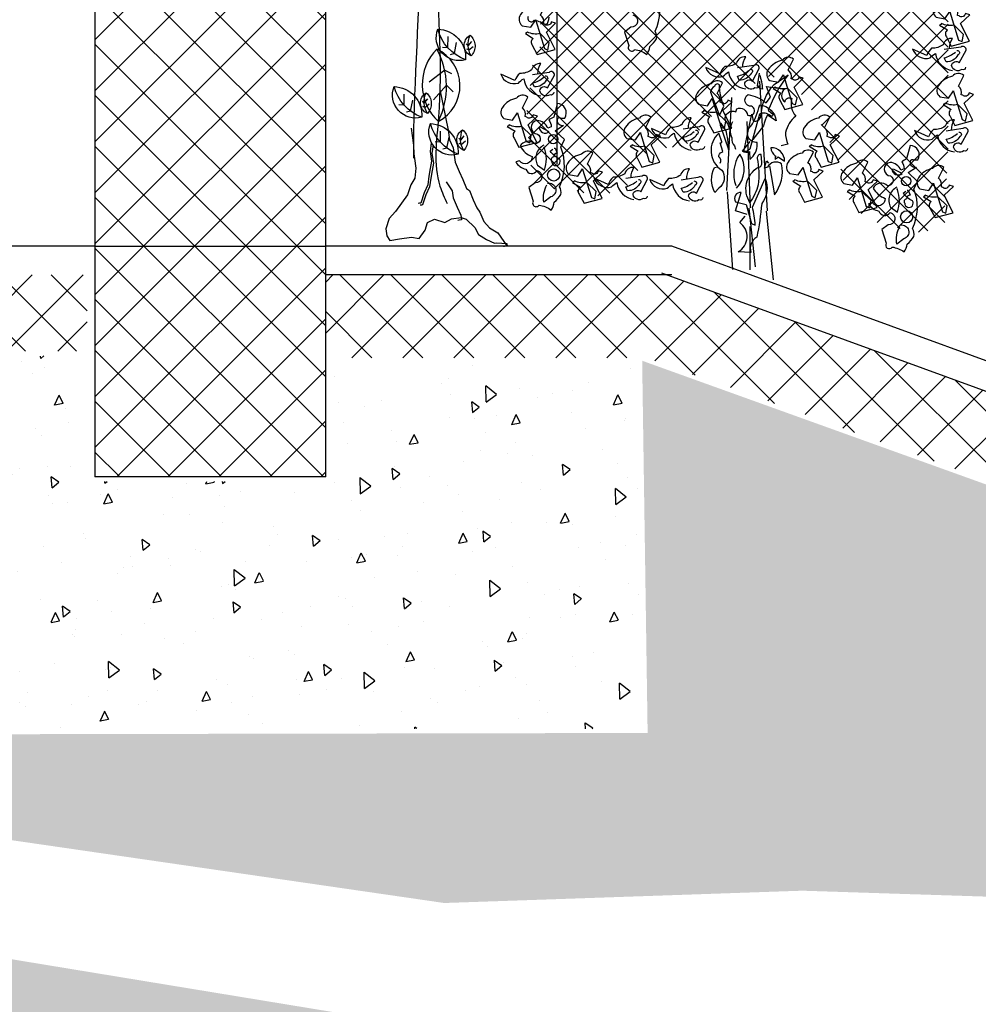
# Model space of a CAD drawing. Extents: x -5 to 446, y -2 to 534.
# Drawn here: x 1 to 1, y 5 to 6 of the extents above; entities that cross this region are included whole.
import ezdxf

# ---------------------------------------------------------------- set-up
doc = ezdxf.new("R2010")
doc.units = 0
doc.header["$LTSCALE"] = 12
doc.header["$MEASUREMENT"] = 0
for name, color, linetype in [('CURB', 4, 'CONTINUOUS'), ('EARTH', 2, 'CONTINUOUS'), ('GRADE', 5, 'CONTINUOUS'), ('GRASSY PLANT-1', 3, 'CONTINUOUS'), ('GRAVEL-SUMP', 2, 'CONTINUOUS'), ('hedge', 4, 'CONTINUOUS'), ('hedge-shade', 52, 'CONTINUOUS'), ('SAND', 3, 'CONTINUOUS'), ('TEXT', 1, 'CONTINUOUS'), ('TREE', 5, 'CONTINUOUS'), ('TREE-TRUNK', 35, 'CONTINUOUS'), ('WALL', 5, 'CONTINUOUS')]:
    doc.layers.add(name, color=color, linetype=linetype)
doc.styles.add('RomanS', font='romans.shx')
doc.dimstyles.new('Aec_Arch_I$7', dxfattribs={"dimscale": 75, "dimtxt": 0.09375, "dimasz": 0.125, "dimexe": 0.125, "dimexo": 0.125, "dimgap": 0.0625, "dimtad": 0, "dimdec": 4, "dimzin": 3, "dimdsep": 46, "dimlunit": 4, "dimtxsty": 'RomanS', "dimcen": 0.09375, "dimdle": 0.125, "dimadec": 0, "dimazin": 0, "dimtfac": 0.75, "dimtdec": 4, "dimtofl": 0, "dimtmove": 2, "dimatfit": 3, "dimfxl": 0, "dimfrac": 1, "dimtolj": 1, "dimtzin": 0, "dimarcsym": 0})

# ---------------------------------------------------------------- blocks, each defined once
blk = doc.blocks.new('hedge')
at = {"layer": 'hedge-shade'}
h = blk.add_hatch(dxfattribs=at)
h.set_pattern_fill('NET', color=256, scale=5, angle=45, style=0)
h.set_pattern_definition([(45, (-2806.3244, -1271.7143), (-0.44194174, 0.44194174), []), (135, (-2806.3244, -1271.7143), (-0.44194174, -0.44194174), [])])
h.paths.add_polyline_path([(6.322, 0.715), (4.624, 1.168), (3.944, 1.96), (3.718, 2.978), (3.151, 4.336), (2.019, 6.033), (1.113, 6.146), (0.66, 5.807), (0.207, 5.807), (-1.605, 3.77), (-2.964, 3.544), (-3.53, 2.413), (-4.55, 1.96), (-5.569, 2.186), (-6.928, 2.299), (-7.041, 3.318), (-7.154, 4.902), (-6.928, 6.712), (-6.588, 7.391), (-6.928, 9.427), (-7.041, 11.238), (-6.701, 12.482), (-6.475, 13.614), (-6.475, 15.311), (-6.588, 17.121), (-6.815, 18.479), (-6.928, 19.95), (-6.928, 21.307), (-6.588, 22.326), (-6.362, 24.249), (-6.588, 25.833), (-6.588, 27.304), (-5.795, 28.096), (-6.022, 29.454), (-6.022, 31.264), (-6.022, 32.622), (-6.475, 33.64), (-5.229, 33.979), (-4.097, 34.658), (-2.511, 34.771), (0.207, 34.432), (1.679, 34.432), (3.038, 34.658), (4.51, 34.771), (6.209, 33.866), (7.002, 33.979), (7.568, 34.319), (7.908, 33.866), (7.908, 32.961), (7.682, 32.282), (7.342, 27.87), (7.229, 26.738), (7.229, 25.381), (7.229, 24.249), (8.021, 20.855), (7.342, 19.271), (7.342, 17.008), (7.568, 13.953), (7.682, 13.161), (7.229, 11.917), (7.229, 10.559), (7.455, 8.183), (7.455, 6.033), (7.455, 3.657), (7.342, 1.621), (7.342, 1.055), (7.002, 0.829)])
at = {"layer": 'GRASSY PLANT-1'}
for points in [[(-7.099, 8.218, 1), (-6.896, 8.083, -0.125122), (-6.475, 7.914, 0.137939), (-6.373, 8.184, 0.062256)], [(-3.48, 8.265, -0.955292), (-3.548, 7.843), (-3.767, 7.674), (-3.615, 7.202, 1), (-3.413, 7.067, -0.125122), (-2.991, 6.898, 0.137939), (-2.89, 7.168, 0.062256), (-2.653, 7.438, 0.18132), (-2.704, 7.708, 0.210037), (-2.653, 9.075)], [(7.516, 8.371), (7.819, 7.392), (7.937, 7.341), (7.988, 7.594), (7.667, 7.915, -0.182709), (7.229, 7.966, -0.162277), (7.161, 7.915), (7.431, 7.746, 0.442368), (7.397, 7.51), (7.566, 7.189), (8.191, 7.358), (7.887, 7.966), (8.207, 8.269), (8.056, 8.32, -0.608597), (7.836, 8.236), (7.786, 8.253, 0.302765), (7.684, 8.556), (7.87, 8.928, 0.435272), (7.482, 8.894, 0.199997), (6.992, 8.573, 0.39035), (7.043, 8.185), (7.347, 8.134), (7.516, 8.388), (7.516, 8.371)], [(-6.842, 8.078), (-6.539, 7.099), (-6.42, 7.049), (-6.37, 7.302), (-6.69, 7.622, -0.182709), (-7.129, 7.673, -0.162277), (-7.197, 7.622), (-6.927, 7.454, 0.442368), (-6.96, 7.217), (-6.792, 6.897), (-6.167, 7.066), (-6.471, 7.673), (-6.15, 7.977), (-6.302, 8.027, -0.608597), (-6.522, 7.943), (-6.572, 7.96, 0.302765), (-6.674, 8.264), (-6.488, 8.635, 0.435272), (-6.876, 8.601, 0.199997), (-7.365, 8.281, 0.39035), (-7.315, 7.892), (-7.011, 7.842), (-6.842, 8.095), (-6.842, 8.078)], [(7.506, 7.1, -0.143021), (7.607, 7.454, 0.358047), (7.287, 7.235, -0.172546), (6.882, 7.116, 0.123093), (6.713, 6.863), (6.223, 7.083, 0.40274), (6.831, 6.779, -0.082748), (7.017, 6.931, 0.343094), (7.607, 6.34)], [(8.063, 6.458, -0.566177), (7.928, 6.374, -0.534058), (7.573, 6.509, -0.630219), (7.844, 6.61), (8.08, 7.049, 0.679398), (7.894, 7.15), (7.32, 7.066)], [(7.759, 7.032, -0.926025), (7.793, 6.88, -0.286789), (7.388, 6.644), (7.32, 6.779, 0.120178), (7.708, 6.981)], [(-6.768, 6.225, -0.143021), (-6.666, 6.58, 0.358047), (-6.987, 6.36, -0.172546), (-7.392, 6.242, 0.123093), (-7.561, 5.989), (-8.05, 6.208, 0.40274), (-7.443, 5.904, -0.082748), (-7.257, 6.056, 0.343094), (-6.666, 5.466)], [(0.335, 6.461, -0.143021), (0.437, 6.815, 0.358047), (0.116, 6.596, -0.172546), (-0.289, 6.477, 0.123093), (-0.458, 6.224), (-0.947, 6.444, 0.40274), (-0.34, 6.14, -0.082748), (-0.154, 6.292, 0.343094), (0.437, 5.701)], [(0.892, 5.819, -0.566177), (0.757, 5.735, -0.534058), (0.403, 5.87, -0.630219), (0.673, 5.971), (0.909, 6.41, 0.679398), (0.724, 6.511), (0.15, 6.427)], [(1.744, 6.173), (2.048, 5.195), (2.166, 5.144), (2.217, 5.397), (1.896, 5.718, -0.182709), (1.457, 5.768, -0.162277), (1.39, 5.718), (1.66, 5.549, 0.442368), (1.626, 5.313), (1.795, 4.992), (2.419, 5.161), (2.115, 5.768), (2.436, 6.072), (2.284, 6.123, -0.608597), (2.065, 6.038), (2.014, 6.055, 0.302765), (1.913, 6.359), (2.098, 6.73, 0.435272), (1.71, 6.697, 0.199997), (1.221, 6.376, 0.39035), (1.272, 5.988), (1.575, 5.937), (1.744, 6.19), (1.744, 6.173)], [(-6.211, 5.584, -0.566177), (-6.346, 5.499, -0.534058), (-6.7, 5.634, -0.630219), (-6.43, 5.736), (-6.194, 6.174, 0.679398), (-6.38, 6.276), (-6.953, 6.191)], [(-6.515, 6.158, -0.926025), (-6.481, 6.006, -0.286789), (-6.886, 5.769), (-6.953, 5.904, 0.120178), (-6.565, 6.107)], [(0.589, 6.393, -0.926025), (0.622, 6.241, -0.286789), (0.217, 6.005), (0.15, 6.14, 0.120178), (0.538, 6.342)], [(1.879, 6.143, 0.076447), (1.22, 4.962), (1.389, 4.81, -0.704712), (1.288, 4.776, 0.30159), (0.917, 4.827), (0.579, 3.612, -0.21463), (0.377, 3.527), (0.647, 4.827), (0.697, 4.591, 0.445358), (0.967, 4.759, -0.17659), (1.423, 5.856), (1.912, 6.194), (1.879, 6.143)], [(0.917, 6.194, -0.077118), (1.018, 5.688, -0.267303), (0.849, 5.806), (0.917, 6.244)], [(7.641, 5.615), (7.945, 4.636), (8.063, 4.585), (8.113, 4.838), (7.793, 5.159, -0.182709), (7.354, 5.21, -0.162277), (7.287, 5.159), (7.557, 4.99, 0.442368), (7.523, 4.754), (7.692, 4.433), (8.316, 4.602), (8.012, 5.21), (8.333, 5.513), (8.181, 5.564, -0.608597), (7.962, 5.48), (7.911, 5.497, 0.302765), (7.81, 5.8), (7.995, 6.172, 0.435272), (7.607, 6.138, 0.199997), (7.118, 5.817, 0.39035), (7.168, 5.429), (7.472, 5.378), (7.641, 5.632), (7.641, 5.615)], [(-0.722, 5.356), (-0.418, 4.377), (-0.3, 4.327), (-0.25, 4.58), (-0.57, 4.901, -0.182709), (-1.009, 4.951, -0.162277), (-1.077, 4.901), (-0.807, 4.732, 0.442368), (-0.84, 4.496), (-0.672, 4.175), (-0.047, 4.344), (-0.351, 4.951), (-0.03, 5.255), (-0.182, 5.306, -0.608597), (-0.402, 5.221), (-0.452, 5.238, 0.302765), (-0.554, 5.542), (-0.368, 5.913, 0.435272), (-0.756, 5.879, 0.199997), (-1.245, 5.559, 0.39035), (-1.195, 5.171), (-0.891, 5.12), (-0.722, 5.373), (-0.722, 5.356)], [(-0.476, 4.777), (-0.325, 5.098, -0.065445), (-0.476, 5.84, 0.659393), (-0.645, 5.79, 0.236053), (-0.78, 5.587), (-0.476, 4.777)], [(-7.473, 4.858), (-7.169, 3.879), (-7.051, 3.829), (-7, 4.082), (-7.321, 4.402, -0.182709), (-7.759, 4.453, -0.162277), (-7.827, 4.402), (-7.557, 4.234, 0.442368), (-7.591, 3.997), (-7.422, 3.677), (-6.798, 3.846), (-7.101, 4.453), (-6.781, 4.757), (-6.933, 4.807, -0.608597), (-7.152, 4.723), (-7.203, 4.74, 0.302765), (-7.304, 5.044), (-7.118, 5.415, 0.435272), (-7.506, 5.381, 0.199997), (-7.996, 5.061, 0.39035), (-7.945, 4.672), (-7.641, 4.622), (-7.473, 4.875), (-7.473, 4.858)], [(-0.122, 4.305, 0.149368), (-0.274, 4.625, -0.589905), (0.097, 4.912), (0.131, 5.014, -0.490158), (0.502, 4.794, 1.060547), (0.637, 5.098, -0.776093), (0.519, 5.503, -0.142365), (1.144, 5.216), (1.296, 5.419), (1.161, 5.79), (1.785, 5.689, 0.50354), (1.802, 5.25, -0.628937), (2.038, 5.368, 0.265564), (2.173, 4.76, 0.169571), (1.819, 4.187, 0.119873), (1.903, 3.782), (1.667, 3.731)], [(-5.915, 4.422, -0.475967), (-6.084, 4.641, -0.663971), (-5.966, 4.692), (-5.831, 4.692, 0.578598), (-6.101, 5.198), (-6.219, 4.726, 0.062256), (-6.388, 4.624, -0.15036), (-6.303, 4.388), (-6.422, 4.337, 0.28447), (-6.793, 4.607, 0.892212), (-6.776, 4.135, -0.789642), (-6.877, 3.797, 0.497391), (-7.384, 3.713, 0.176483), (-6.962, 3.359, -0.748825), (-7.4, 3.207), (-7.535, 3.173, 0.225281), (-7.181, 2.92, 0.647598), (-6.793, 2.869, -0.955292), (-6.86, 2.447), (-7.08, 2.279), (-6.928, 1.806, 1), (-6.725, 1.671, -0.125122), (-6.303, 1.502, 0.137939), (-6.202, 1.772, 0.062256), (-5.966, 2.042, 0.18132), (-6.017, 2.312, 0.210037), (-5.966, 3.679), (-5.848, 3.949), (-6.168, 4.253), (-5.882, 4.439)], [(0.587, 3.883), (0.317, 3.545, 0.204086), (0.57, 3.528), (0.587, 3.258, 0.226822), (0.84, 3.782), (0.84, 3.849, -0.749039), (0.62, 4.406, 0.077942), (0.924, 5.149, -0.34404), (1.498, 4.592), (1.194, 4.794, 0.080353), (1.059, 4.423), (0.688, 3.95)], [(-3.209, 4.169), (-2.905, 3.19), (-2.787, 3.14), (-2.737, 3.393), (-3.057, 3.713, -0.182709), (-3.496, 3.764, -0.162277), (-3.563, 3.713), (-3.293, 3.545, 0.442368), (-3.327, 3.308), (-3.158, 2.988), (-2.534, 3.156), (-2.838, 3.764), (-2.517, 4.068), (-2.669, 4.118, -0.608597), (-2.888, 4.034), (-2.939, 4.051, 0.302765), (-3.04, 4.355), (-2.855, 4.726, 0.435272), (-3.243, 4.692, 0.199997), (-3.732, 4.372, 0.39035), (-3.682, 3.983), (-3.378, 3.933), (-3.209, 4.186), (-3.209, 4.169)], [(2.998, 4.169), (3.302, 3.19), (3.42, 3.14), (3.471, 3.393), (3.15, 3.713, -0.182709), (2.711, 3.764, -0.162277), (2.644, 3.713), (2.914, 3.545, 0.442368), (2.88, 3.308), (3.049, 2.988), (3.673, 3.156), (3.369, 3.764), (3.69, 4.068), (3.538, 4.118, -0.608597), (3.319, 4.034), (3.268, 4.051, 0.302765), (3.167, 4.355), (3.352, 4.726, 0.435272), (2.964, 4.692, 0.199997), (2.475, 4.372, 0.39035), (2.525, 3.983), (2.829, 3.933), (2.998, 4.186), (2.998, 4.169)], [(-1.55, 4.342, -0.143021), (-1.448, 4.696, 0.358047), (-1.769, 4.477, -0.172546), (-2.174, 4.359, 0.123093), (-2.343, 4.105), (-2.832, 4.325, 0.40274), (-2.225, 4.021, -0.082748), (-2.039, 4.173, 0.343094), (-1.448, 3.582)], [(-0.156, 3.596, 0.079437), (-0.257, 4.288), (-0.409, 4.507, 0.618027), (-0.443, 4.44), (-0.156, 3.596)], [(-0.021, 4.558, 0.272202), (-0.038, 4.001, 0.236053), (0.047, 3.731), (0.08, 3.613)], [(7.573, 4.274, -0.143021), (7.675, 4.629, 0.358047), (7.354, 4.409, -0.172546), (6.949, 4.291, 0.123093), (6.78, 4.038), (6.291, 4.258, 0.40274), (6.898, 3.954, -0.082748), (7.084, 4.106, 0.343094), (7.675, 3.515)], [(-6.725, 4.388, 0.637756), (-6.371, 4.219), (-6.675, 4.371)], [(-0.993, 3.7, -0.566177), (-1.128, 3.616, -0.534058), (-1.482, 3.751, -0.630219), (-1.212, 3.852), (-0.976, 4.291, 0.679398), (-1.162, 4.392), (-1.735, 4.308)], [(-1.297, 4.274, -0.926025), (-1.263, 4.122, -0.286789), (-1.668, 3.886), (-1.735, 4.021, 0.120178), (-1.347, 4.224)], [(-0.443, 3.123, 0.35614), (-0.493, 3.343, -0.302765), (-0.392, 3.512), (-0.358, 3.528), (-0.443, 3.832, 0.618027), (-0.392, 3.866), (-0.493, 4.17, 0.499023), (-0.392, 2.887, -0.420273), (-0.493, 2.263), (-0.628, 2.111, -0.254562), (-0.645, 2.972), (-0.578, 2.988)], [(8.13, 3.633, -0.566177), (7.995, 3.549, -0.534058), (7.641, 3.684, -0.630219), (7.911, 3.785), (8.147, 4.224, 0.679398), (7.961, 4.325), (7.388, 4.241)], [(7.826, 4.207, -0.926025), (7.86, 4.055, -0.286789), (7.455, 3.819), (7.388, 3.954, 0.120178), (7.776, 4.156)], [(-6.557, 3.747, 0.432632), (-6.776, 3.055), (-6.54, 2.886, 0.173904), (-6.54, 3.662), (-6.557, 3.696)], [(-6.202, 3.646), (-6.168, 3.646), (-6.101, 3.477, 0.38205), (-6.219, 3.342, 0.618027), (-6.287, 3.19, 1.341293), (-6.017, 3.274, -0.132751), (-6.337, 3.544), (-6.253, 3.612)], [(-5.215, 2.916), (-4.912, 1.937), (-4.794, 1.887), (-4.743, 2.14), (-5.064, 2.461, -0.182709), (-5.502, 2.511, -0.162277), (-5.57, 2.461), (-5.3, 2.292, 0.442368), (-5.334, 2.056), (-5.165, 1.735), (-4.54, 1.904), (-4.844, 2.511), (-4.524, 2.815), (-4.675, 2.866, -0.608597), (-4.895, 2.781), (-4.945, 2.798, 0.302765), (-5.047, 3.102), (-4.861, 3.473, 0.435272), (-5.249, 3.439, 0.199997), (-5.739, 3.119, 0.39035), (-5.688, 2.731), (-5.384, 2.68), (-5.215, 2.933), (-5.215, 2.916)], [(0.114, 2.263, 0.356445), (0.232, 3.444, 0.241074), (0.097, 2.347)], [(0.874, 2.988, 0.523941), (0.992, 3.157), (0.975, 3.427, 0.5), (0.84, 3.292, -0.072708), (0.874, 2.381, -0.077194), (0.587, 1.757, -0.423996), (0.874, 2.988)], [(1.464, 3.377), (1.498, 3.36), (1.464, 3.36), (1.464, 3.258, -0.099014), (1.566, 3.343), (1.785, 3.191, 0.428558), (1.312, 3.664, 0.211655), (1.464, 3.377)], [(2.428, 2.956), (2.732, 1.977), (2.85, 1.926), (2.901, 2.179), (2.58, 2.5, -0.182709), (2.142, 2.551, -0.162277), (2.074, 2.5), (2.344, 2.331, 0.442368), (2.31, 2.095), (2.479, 1.774), (3.104, 1.943), (2.8, 2.551), (3.12, 2.854), (2.969, 2.905, -0.608597), (2.749, 2.821), (2.699, 2.838, 0.302765), (2.597, 3.141), (2.783, 3.513, 0.435272), (2.395, 3.479, 0.199997), (1.905, 3.158, 0.39035), (1.956, 2.77), (2.26, 2.719), (2.428, 2.973), (2.428, 2.956)], [(6.321, 2.969, -0.475967), (6.153, 3.188, -0.663971), (6.271, 3.239), (6.406, 3.239, 0.578598), (6.136, 3.745), (6.018, 3.272, 0.062256), (5.849, 3.171, -0.15036), (5.933, 2.935), (5.815, 2.884, 0.28447), (5.444, 3.154, 0.892212), (5.461, 2.682, -0.789642), (5.359, 2.344, 0.497391), (4.853, 2.26, 0.176483), (5.275, 1.905, -0.748825), (4.836, 1.753), (4.701, 1.72, 0.225281), (5.056, 1.467, 0.647598), (5.444, 1.416, -0.955292), (5.376, 0.994), (5.157, 0.825), (5.309, 0.353, 1), (5.511, 0.218, -0.125122), (5.933, 0.049, 0.137939), (6.034, 0.319, 0.062256), (6.271, 0.589, 0.18132), (6.22, 0.859, 0.210037), (6.271, 2.226), (6.389, 2.496), (6.068, 2.8), (6.355, 2.985)], [(1.262, 3.039), (1.431, 2.027, 0.216599), (1.684, 3.107, 0.447189), (1.194, 2.988), (1.093, 2.955), (1.161, 3.208), (1.228, 3.123)], [(4.315, 2.603), (4.618, 1.624), (4.737, 1.574), (4.787, 1.827), (4.467, 2.147, -0.182709), (4.028, 2.198, -0.162277), (3.96, 2.147), (4.23, 1.979, 0.442368), (4.197, 1.742), (4.365, 1.422), (4.99, 1.591), (4.686, 2.198), (5.007, 2.502), (4.855, 2.552, -0.608597), (4.635, 2.468), (4.585, 2.485, 0.302765), (4.483, 2.789), (4.669, 3.16, 0.435272), (4.281, 3.126, 0.199997), (3.791, 2.806, 0.39035), (3.842, 2.417), (4.146, 2.367), (4.315, 2.62), (4.315, 2.603)], [(-3.536, 2.626, -0.143021), (-3.435, 2.981, 0.358047), (-3.755, 2.761, -0.172546), (-4.16, 2.643, 0.123093), (-4.329, 2.39), (-4.818, 2.61, 0.40274), (-4.211, 2.306, -0.082748), (-4.025, 2.458, 0.343094), (-3.435, 1.867)], [(-1.608, 2.577, -0.143021), (-1.507, 2.931, 0.358047), (-1.828, 2.712, -0.172546), (-2.233, 2.594, 0.123093), (-2.402, 2.341), (-2.891, 2.56, 0.40274), (-2.283, 2.256, -0.082748), (-2.098, 2.408, 0.343094), (-1.507, 1.817)], [(5.511, 2.935, 0.637756), (5.866, 2.766), (5.562, 2.918)], [(6.951, 2.42), (7.255, 1.441), (7.373, 1.391), (7.424, 1.644), (7.103, 1.964, -0.182709), (6.664, 2.015, -0.162277), (6.597, 1.964), (6.867, 1.796, 0.442368), (6.833, 1.559), (7.002, 1.239), (7.626, 1.408), (7.323, 2.015), (7.643, 2.319), (7.491, 2.369, -0.608597), (7.272, 2.285), (7.221, 2.302, 0.302765), (7.12, 2.606), (7.306, 2.977, 0.435272), (6.918, 2.943, 0.199997), (6.428, 2.623, 0.39035), (6.479, 2.234), (6.783, 2.184), (6.951, 2.437), (6.951, 2.42)], [(-6.438, 2.431, -0.975662), (-6.32, 1.958), (-6.557, 1.772, -0.17128), (-6.455, 2.38)], [(-2.979, 1.985, -0.566177), (-3.114, 1.901, -0.534058), (-3.468, 2.036, -0.630219), (-3.198, 2.137), (-2.962, 2.576, 0.679398), (-3.148, 2.677), (-3.722, 2.593)], [(-3.283, 2.559, -0.926025), (-3.249, 2.407, -0.286789), (-3.654, 2.171), (-3.722, 2.306, 0.120178), (-3.333, 2.508)], [(-1.051, 1.936, -0.566177), (-1.186, 1.851, -0.534058), (-1.541, 1.986, -0.630219), (-1.271, 2.087), (-1.035, 2.526, 0.679398), (-1.22, 2.627), (-1.794, 2.543)], [(-1.355, 2.509, -0.926025), (-1.321, 2.357, -0.286789), (-1.726, 2.121), (-1.794, 2.256, 0.120178), (-1.406, 2.459)], [(0.485, 1.352), (0.08, 1.47), (0.283, 2.111, 0.618027), (0.08, 1.79), (0.452, 1.689), (0.637, 1.031), (0.772, 0.98, 0.048447), (0.671, 1.605), (1.11, 2.6, -0.283707), (0.992, 1.723, -0.030441), (0.823, 0.558, 0.369919), (0.62, 0.035), (0.182, 0.052, 0.550293), (0.232, 1.065), (0.418, 1.284)], [(5.68, 2.294, 0.432632), (5.461, 1.602), (5.697, 1.433, 0.173904), (5.697, 2.209), (5.68, 2.243)], [(6.034, 2.192), (6.068, 2.192), (6.136, 2.023, 0.38205), (6.018, 1.888, 0.618027), (5.95, 1.737, 1.341293), (6.22, 1.821, -0.132751), (5.899, 2.091), (5.984, 2.158)], [(5.798, 0.977, -0.975662), (5.916, 0.505), (5.68, 0.319, -0.17128), (5.781, 0.927)]]:
    blk.add_lwpolyline(points, format="xyb", dxfattribs=at)
for centre, radius in [((-6.236, 3.958), 0.16), ((-6.219, 2.717), 0.211), ((6.001, 2.504), 0.16), ((6.018, 1.264), 0.211)]:
    blk.add_circle(centre, radius, dxfattribs=at)
at = {"layer": 'hedge'}
for points in [[(1.19, 1.476), (0.923, 5.976)], [(-0.213, 2.183), (-0.038, 5.401)], [(0.609, 1.581), (0.49, 4.571)]]:
    blk.add_lwpolyline(points, dxfattribs=at)
at = {"layer": 'TREE-TRUNK'}
for p, q in [((-0.199, 2.133), (-0.025, -0.557)), ((0.549, 1.565), (0.765, -0.466)), ((1.152, 1.46), (1.392, -0.923)), ((0.592, -0.575), (0.592, 0.935))]:
    blk.add_line(p, q, dxfattribs=at)
blk = doc.blocks.new('A$C0C827300')
at = {"layer": 'TREE'}
for p, q in [((0.0343, 0.1151), (0.0437, 0.1357)), ((0.0515, 0.1172), (0.0644, 0.1357)), ((0.0343, 0.1151), (0.0399, 0.1083)), ((0.0515, 0.1172), (0.0609, 0.1116)), ((0.0358, 0.0556), (0.0762, 0.0757)), ((0.0358, 0.0556), (0.0359, 0.038)), ((0.0652, 0.0372), (0.1085, 0.0497)), ((0.0652, 0.0372), (0.0727, 0.0165))]:
    blk.add_line(p, q, dxfattribs=at)
for centre, radius, start, end in [((0.0579, 0.0883), 0.0574, 56.258, 148.7885), ((0.0319, 0.2055), 0.0905, 255.2544, 309.7921), ((0.0448, 0.1473), 0.0463, 219.1068, 345.9396), ((0.0387, -0.0157), 0.1147, 17.185, 109.7154), ((0.146, 0.199), 0.1809, 216.1813, 270.719), ((0.0927, 0.0923), 0.0927, 180.0338, 306.8666)]:
    blk.add_arc(centre, radius, start, end, dxfattribs=at)
blk = doc.blocks.new('vine')
at = {"layer": 'TREE'}
for p, q in [((0.285, 5.788), (-0.252, 5.367)), ((0.285, 5.788), (0.525, 5.673)), ((0.345, 5.268), (-0.106, 4.757)), ((0.345, 5.268), (0.58, 5.031))]:
    blk.add_line(p, q, dxfattribs=at)
for centre, radius, start, end in [((1.24, 5.285), 1.734, 134.8329, 227.3634), ((-0.586, 5.25), 1.401, 297.6817, 64.5146), ((-2.389, 5.216), 2.735, 333.8293, 28.367)]:
    blk.add_arc(centre, radius, start, end, dxfattribs=at)
at = {"layer": 'TREE-TRUNK', "linetype": 'Continuous'}
for points in [[(0.116, 5.121), (0.404, 3.702), (0.404, 3.702), (0.453, 3.371), (0.58, 3.093), (0.629, 2.762), (0.654, 2.596), (0.787, 2.277), (0.913, 1.999), (1.046, 1.68), (1.141, 1.61), (1.274, 1.291), (1.4, 1.013), (1.508, 0.86), (1.641, 0.541), (1.844, 0.317), (2.124, 0.148), (2.339, -0.159), (2.447, -0.312), (2.364, -0.325), (2.323, -0.331)], [(-0.88, 3.776), (-0.841, 3.516), (-0.791, 3.184), (-0.789, 2.888), (-0.764, 2.722), (-0.715, 2.391), (-0.748, 2.047), (-0.883, 1.815), (-0.999, 1.459), (-0.999, 1.459), (-1.211, 1.173), (-1.423, 0.887), (-1.64, 0.643), (-1.757, 0.286), (-1.719, 0.038), (-1.612, -0.116), (-1.28, -0.066), (-1.28, -0.066), (-0.865, -0.004), (-0.604, -0.049), (-0.604, -0.049), (-0.392, 0.237), (-0.305, 0.504), (-0.068, 0.624), (0.288, 0.508), (0.288, 0.508), (0.525, 0.628), (0.857, 0.678), (1.035, 0.62), (1.334, 0.326), (1.454, 0.09), (1.734, -0.08), (2.007, -0.209), (2.09, -0.196), (2.435, -0.229), (2.447, -0.312), (2.364, -0.325), (2.323, -0.331)], [(-0.182, 3.267), (-0.221, 2.965), (-0.171, 2.634), (-0.217, 2.373), (-0.263, 2.112), (-0.302, 1.809), (-0.431, 1.536), (-0.547, 1.179), (-0.547, 1.179), (-0.589, 1.173), (-0.63, 1.167)], [(-0.115, 3.201), (-0.155, 2.898), (-0.105, 2.567), (-0.151, 2.306), (-0.196, 2.045), (-0.236, 1.742), (-0.365, 1.469), (-0.481, 1.113), (-0.481, 1.113), (-0.522, 1.107), (-0.564, 1.1)], [(0.332, 1.912), (0.548, 1.606), (0.585, 1.357), (0.718, 1.038), (0.844, 0.761), (0.869, 0.595), (0.786, 0.583), (0.745, 0.576)]]:
    blk.add_lwpolyline(points, dxfattribs=at)
at = {"layer": 'TREE-TRUNK'}
blk.add_open_spline([(-0.788, 2.733), (-0.81, 4.397), (-0.465, 9.498), (-0.485, 16.537), (0.024, 21.025), (0.239, 22.93)], degree=3, knots=[0, 0, 0, 0, 0.3493202, 0.710075, 0.9761595, 0.9761595, 0.9761595, 0.9761595], dxfattribs=at)
blk.add_spline([(0.223, 14.883), (0.022, 9.379), (0.071, 4.164), (0.121, 1.762), (0.371, 1.162)], degree=3, dxfattribs=at)
at = {"layer": 'TREE', "extrusion": (0, 0, -1), "xscale": 8.63999999999924, "yscale": 8.639999999999418, "zscale": -8.639999999999999, "rotation": 74.39805030344596}
for p in [(-0.242, 5.933), (1.276, 3.94), (0.016, 2.657)]:
    blk.add_blockref('A$C0C827300', p, dxfattribs=at)

msp = doc.modelspace()

# ---------------------------------------------------------------- hatches: boundary and pattern name
at = {"layer": 'EARTH'}
h = msp.add_hatch(dxfattribs=at)
h.set_pattern_fill('EARTH', color=256, scale=0.216, angle=45, style=0)
h.set_pattern_definition([(45, (-41.335145, -13.24071), (6e-18, 0.07636753), [0.054, -0.054]), (45, (-41.349463, -13.22639), (6e-18, 0.07636753), [0.054, -0.054]), (45, (-41.36378, -13.212073), (6e-18, 0.07636753), [0.054, -0.054]), (135, (-41.36378, -13.20253), (-0.07636753, 6e-18), [0.054, -0.054]), (135, (-41.349463, -13.18821), (-0.07636753, 6e-18), [0.054, -0.054]), (135, (-41.335145, -13.17389), (-0.07636753, 6e-18), [0.054, -0.054])])
h.paths.add_polyline_path([(2.41324, 5.30075), (3.75993, 5.6343), (3.89171, 5.6343), (3.89199, 5.61025), (3.93794, 5.60924), (4.81475, 5.58307), (4.81895, 5.46109), (5.20168, 5.46109), (5.20427, 5.40519), (4.83704, 5.39007), (4.62841, 5.44482), (4.30342, 5.47045), (3.98577, 5.45165), (3.71338, 5.42653), (3.59074, 5.42089), (3.19623, 5.38147), (2.8919, 5.28576), (2.66647, 5.22382), (2.5763, 5.11685), (2.53121, 4.99861), (2.45231, 4.93667), (2.17615, 4.91415), (1.9, 4.97045), (1.76474, 5.08869), (1.68584, 5.22382), (1.42659, 5.3871), (1.0594, 5.39892), (0.8807, 5.39277), (0.61063, 5.432), (0.55812, 5.47684), (0.98222, 5.47768), (0.97949, 5.66354), (2.00181, 5.29571), (2.00181, 5.05105), (2.41324, 5.05105)])
at = {"layer": 'GRAVEL-SUMP'}
h = msp.add_hatch(dxfattribs=at)
h.set_pattern_fill('NET', color=256, scale=0.144, angle=45, style=0)
h.set_pattern_definition([(45, (-41.335145, -12.543724), (-0.012727922, 0.012727922), []), (135, (-41.335145, -12.543724), (-0.012727922, -0.012727922), [])])
h.paths.add_polyline_path([(0.7063, 5.60557), (0.8215, 5.60557), (0.8215, 6.75734), (0.83388, 6.75734), (0.83388, 6.77493), (0.69575, 6.77493), (0.69575, 6.75734), (0.7063, 6.75734)])
h = msp.add_hatch(dxfattribs=at)
h.set_pattern_fill('AR-CONC', color=256, scale=0.0072, angle=45, style=0)
h.set_pattern_definition([(95, (-41.335145, -12.543724), (0.039711744, 0.03332211), [0.0054, -0.0594]), (40, (-41.335145, -12.543724), (-0.045359436, 0.031231307), [0.00432, -0.04752]), (145.4514, (-41.331835, -12.54095), (-0.00564764, 0.06455342), [0.004589294, -0.05048223]), (91.1842, (-41.34533, -12.53354), (0.0627619, 0.04590819), [0.0081, -0.0891]), (141.6356, (-41.3401, -12.52972), (-0.00200873, 0.09717924), [0.00688394, -0.07572334]), (36.1842, (-41.34533, -12.53354), (-0.0020088, 0.09717924), [0.00648, -0.07128]), (66, (-41.33769, -12.530996), (0.050887553, 0.00989154), [0.0054, -0.0594]), (11, (-41.33769, -12.530996), (-0.02453102, 0.04930621), [0.00432, -0.04752]), (116.4514, (-41.33345, -12.53017), (0.02635658, 0.059197725), [0.004589294, -0.05048223]), (82.5, (-41.335145, -12.543724), (-0.016329109, 0.017567267), [0, -0.046944, 0, -0.04824, 0, -0.0477]), (52.5, (-41.335145, -12.543724), (-0.006686852, 0.03347348), [0, -0.027504, 0, -0.045864, 0, -0.01818]), (12.5, (-41.346498, -12.555078), (0.028326108, 0.026029495), [0, -0.018, 0, -0.05616, 0, -0.07452]), (2.5, (-41.35159, -12.56017), (0.02459448, 0.034787506), [0, -0.0234, 0, -0.037296, 0, -0.05292])])
h.paths.add_polyline_path([(0.70358, 5.6033), (0.8251, 5.6033), (0.8251, 5.66365), (0.97892, 5.66365), (0.97892, 5.4798), (0.55727, 5.4798), (0.55727, 5.6659), (0.70209, 5.6659), (0.70209, 5.60369)])
at = {"layer": 'SAND'}
h = msp.add_hatch(dxfattribs=at)
h.set_pattern_fill('NET', color=256, scale=0.144, angle=45, style=0)
h.set_pattern_definition([(45, (-41.335145, -13.240711), (-0.012727922, 0.012727922), []), (135, (-41.335145, -13.240711), (-0.012727922, -0.012727922), [])])
h.paths.add_polyline_path([(0.70237, 5.70647), (0.55641, 5.70647), (0.55641, 5.66833), (0.70237, 5.66833)])
h = msp.add_hatch(dxfattribs=at)
h.set_pattern_fill('NET', color=256, scale=0.144, angle=45, style=0)
h.set_pattern_definition([(45, (-40.997078, -12.543724), (-0.012727922, 0.012727922), []), (135, (-40.997078, -12.543724), (-0.012727922, -0.012727922), [])])
h.paths.add_polyline_path([(0.9945, 5.66022), (1.00408, 5.65693), (1.01076, 5.65466), (1.01433, 5.65355), (2.00181, 5.29571), (2.00181, 5.05105), (2.41324, 5.05105), (2.41324, 5.30075), (3.75993, 5.6343), (3.89171, 5.6343), (3.89234, 5.61217), (4.81929, 5.58673), (4.81895, 5.46109), (5.20389, 5.46109), (5.20433, 5.50935), (4.8679, 5.50935), (4.8677, 5.63172), (3.9319, 5.64315), (3.9319, 5.67342), (3.7591, 5.67342), (2.38019, 5.32825), (2.3767, 5.08302), (2.0311, 5.08302), (2.0311, 5.32782), (0.99176, 5.70637), (0.8215, 5.70637), (0.8215, 5.66496), (0.98145, 5.66496), (0.98759, 5.66282)])

# ---------------------------------------------------------------- linework, layer by layer
at = {"layer": 'CURB'}
msp.add_line((0.7063, 5.72077), (0.8215, 5.72077), dxfattribs=at)
at = {"layer": 'GRADE'}
for p, q in [((0.7063, 5.72077), (0.55641, 5.72077)), ((0.9943, 5.72077), (0.8215, 5.72077)), ((2.0311, 5.34222), (0.9943, 5.72077)), ((0.9943, 5.70637), (0.8215, 5.70637)), ((2.02616, 5.32869), (0.98936, 5.70724))]:
    msp.add_line(p, q, dxfattribs=at)
at = {"layer": 'GRASSY PLANT-1'}
msp.add_line((0.93708, 5.76162), (0.93708, 6.52591), dxfattribs=at)
at = {"layer": 'WALL'}
for p, q in [((0.7063, 6.75757), (0.7063, 5.60557)), ((0.8215, 5.60557), (0.8215, 6.75757)), ((0.8215, 5.60557), (0.7063, 5.60557))]:
    msp.add_line(p, q, dxfattribs=at)

# ---------------------------------------------------------------- block references
at = {"layer": 'hedge-shade', "xscale": 0.0144, "yscale": 0.0144, "zscale": 0.0144}
msp.add_blockref('hedge', (1.02487, 5.71717), dxfattribs=at)
at = {"layer": 'TREE-TRUNK', "xscale": 0.0144, "yscale": 0.0144, "zscale": 0.0144}
msp.add_blockref('vine', (0.8768, 5.72531), dxfattribs=at)

# ---------------------------------------------------------------- leaders
at = {"layer": 'TEXT'}
msp.add_leader([(2.04042, 5.13853), (1.72172, 5.13853), (1.53747, 5.13839)], dimstyle='Aec_Arch_I$7', override={"dimscale": 60}, dxfattribs=at)

doc.saveas('drawing.dxf')
